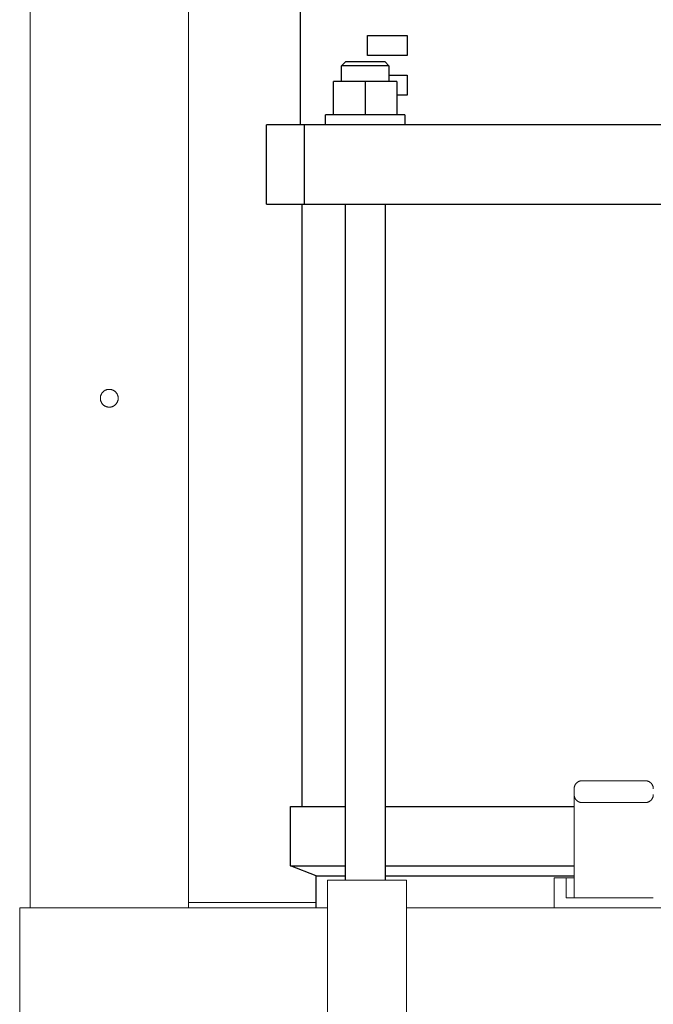
# Model space of a CAD drawing. Units: millimetres. Extents: x -1327 to 1947, y 3796 to 8679.
# Drawn here: x 0 to 160, y 6043 to 6291 of the extents above; entities that cross this region are included whole.
import ezdxf

# ---------------------------------------------------------------- set-up
doc = ezdxf.new("R2010")
doc.units = ezdxf.units.MM
for name, color, linetype, lineweight, true_color in [('Make2D$Visible$Curves$0', 254, 'Continuous', 0, 0xbebebe), ('Make2D$Visible$Curves$3DCOLOR40', 40, 'Continuous', 0, 0xffbf00), ('Make2D$Visible$Curves$3DCPCOLOR254', 7, 'Continuous', 0, 0xd6d6d6)]:
    doc.layers.add(name, color=color, linetype=linetype, lineweight=lineweight, true_color=true_color)
doc.layers.add('Make2D$Visible$Curves$1', color=7, linetype='Continuous', true_color=0x000000)
doc.layers.add('Make2D$Visible$Curves$3', color=7, linetype='Continuous', true_color=0x000000)

msp = doc.modelspace()

# ---------------------------------------------------------------- linework, layer by layer
at = {"layer": 'Make2D$Visible$Curves$0'}
for points in [[(2.62, 6067.3), (2.62, 6945.85)], [(42.62, 6067.3), (42.62, 6382.01)], [(140, 6097.35), (140, 6097.42), (140, 6097.49), (140.01, 6097.56), (140.02, 6097.63), (140.03, 6097.69), (140.04, 6097.76), (140.06, 6097.83), (140.07, 6097.89), (140.09, 6097.96), (140.12, 6098.02), (140.14, 6098.09), (140.17, 6098.15), (140.19, 6098.21), (140.22, 6098.27), (140.26, 6098.33), (140.29, 6098.39), (140.33, 6098.45), (140.37, 6098.51), (140.41, 6098.56), (140.45, 6098.62), (140.49, 6098.67), (140.54, 6098.72), (140.59, 6098.77)], [(140.59, 6098.77), (140.63, 6098.82), (140.69, 6098.86), (140.74, 6098.9), (140.79, 6098.95), (140.85, 6098.99), (140.9, 6099.03), (140.96, 6099.06), (141.02, 6099.1), (141.08, 6099.13), (141.14, 6099.16), (141.2, 6099.19), (141.27, 6099.21), (141.33, 6099.24), (141.39, 6099.26), (141.46, 6099.28), (141.53, 6099.3), (141.59, 6099.31), (141.66, 6099.32), (141.73, 6099.33), (141.8, 6099.34), (141.86, 6099.35), (141.93, 6099.35), (142, 6099.35)], [(158, 6099.35), (142, 6099.35)], [(158, 6099.35), (158.07, 6099.35), (158.14, 6099.35), (158.2, 6099.34), (158.27, 6099.33), (158.34, 6099.32), (158.41, 6099.31), (158.47, 6099.3), (158.54, 6099.28), (158.61, 6099.26), (158.67, 6099.24), (158.73, 6099.21), (158.8, 6099.19), (158.86, 6099.16), (158.92, 6099.13), (158.98, 6099.1), (159.04, 6099.06), (159.1, 6099.03), (159.15, 6098.99), (159.21, 6098.95), (159.26, 6098.9), (159.31, 6098.86), (159.37, 6098.82), (159.41, 6098.77)], [(159.41, 6098.77), (159.46, 6098.72), (159.51, 6098.67), (159.55, 6098.62), (159.59, 6098.56), (159.63, 6098.51), (159.67, 6098.45), (159.71, 6098.39), (159.74, 6098.33), (159.78, 6098.27), (159.81, 6098.21), (159.83, 6098.15), (159.86, 6098.09), (159.88, 6098.02), (159.91, 6097.96), (159.93, 6097.89), (159.94, 6097.83), (159.96, 6097.76), (159.97, 6097.69), (159.98, 6097.63), (159.99, 6097.56), (160, 6097.49), (160, 6097.42), (160, 6097.35)], [(140, 6095.85), (140, 6097.35)], [(140.59, 6094.44), (140.54, 6094.49), (140.49, 6094.54), (140.45, 6094.59), (140.41, 6094.64), (140.37, 6094.7), (140.33, 6094.76), (140.29, 6094.81), (140.26, 6094.87), (140.22, 6094.93), (140.19, 6094.99), (140.17, 6095.06), (140.14, 6095.12), (140.12, 6095.18), (140.09, 6095.25), (140.07, 6095.31), (140.06, 6095.38), (140.04, 6095.45), (140.03, 6095.51), (140.02, 6095.58), (140.01, 6095.65), (140, 6095.72), (140, 6095.79), (140, 6095.85)], [(140, 6095.85), (140, 6069.85)], [(160, 6095.85), (160, 6095.79), (160, 6095.72), (159.99, 6095.65), (159.98, 6095.58), (159.97, 6095.51), (159.96, 6095.45), (159.94, 6095.38), (159.93, 6095.31), (159.91, 6095.25), (159.88, 6095.18), (159.86, 6095.12), (159.83, 6095.06), (159.81, 6094.99), (159.78, 6094.93), (159.74, 6094.87), (159.71, 6094.81), (159.67, 6094.76), (159.63, 6094.7), (159.59, 6094.64), (159.55, 6094.59), (159.51, 6094.54), (159.46, 6094.49), (159.41, 6094.44)], [(142, 6093.85), (141.93, 6093.85), (141.86, 6093.86), (141.8, 6093.86), (141.73, 6093.87), (141.66, 6093.88), (141.59, 6093.9), (141.53, 6093.91), (141.46, 6093.93), (141.39, 6093.95), (141.33, 6093.97), (141.27, 6093.99), (141.2, 6094.02), (141.14, 6094.05), (141.08, 6094.08), (141.02, 6094.11), (140.96, 6094.14), (140.9, 6094.18), (140.85, 6094.22), (140.79, 6094.26), (140.74, 6094.3), (140.69, 6094.35), (140.63, 6094.39), (140.59, 6094.44)], [(142, 6093.85), (158, 6093.85)], [(159.41, 6094.44), (159.37, 6094.39), (159.31, 6094.35), (159.26, 6094.3), (159.21, 6094.26), (159.15, 6094.22), (159.1, 6094.18), (159.04, 6094.14), (158.98, 6094.11), (158.92, 6094.08), (158.86, 6094.05), (158.8, 6094.02), (158.73, 6093.99), (158.67, 6093.97), (158.61, 6093.95), (158.54, 6093.93), (158.47, 6093.91), (158.41, 6093.9), (158.34, 6093.88), (158.27, 6093.87), (158.2, 6093.86), (158.14, 6093.86), (158.07, 6093.85), (158, 6093.85)], [(160, 6069.85), (150, 6069.85)]]:
    msp.add_lwpolyline(points, dxfattribs=at)
msp.add_lwpolyline([(24.87, 6195.85), (24.87, 6195.78), (24.87, 6195.7), (24.86, 6195.62), (24.85, 6195.54), (24.84, 6195.46), (24.83, 6195.39), (24.81, 6195.31), (24.79, 6195.24), (24.77, 6195.16), (24.74, 6195.09), (24.71, 6195.01), (24.68, 6194.94), (24.65, 6194.87), (24.61, 6194.8), (24.58, 6194.73), (24.54, 6194.67), (24.49, 6194.6), (24.45, 6194.54), (24.4, 6194.47), (24.35, 6194.41), (24.3, 6194.35), (24.25, 6194.3), (24.2, 6194.24), (24.14, 6194.19), (24.08, 6194.14), (24.02, 6194.09), (23.96, 6194.04), (23.89, 6193.99), (23.83, 6193.95), (23.76, 6193.91), (23.69, 6193.87), (23.62, 6193.84), (23.55, 6193.8), (23.48, 6193.77), (23.41, 6193.74), (23.34, 6193.72), (23.26, 6193.7), (23.19, 6193.67), (23.11, 6193.66), (23.03, 6193.64), (22.96, 6193.63), (22.88, 6193.62), (22.8, 6193.61), (22.72, 6193.61), (22.64, 6193.6), (22.57, 6193.6), (22.49, 6193.61), (22.41, 6193.61), (22.33, 6193.62), (22.26, 6193.63), (22.18, 6193.65), (22.1, 6193.66), (22.03, 6193.68), (21.95, 6193.71), (21.88, 6193.73), (21.8, 6193.76), (21.73, 6193.79), (21.66, 6193.82), (21.59, 6193.85), (21.52, 6193.89), (21.46, 6193.93), (21.39, 6193.97), (21.32, 6194.02), (21.26, 6194.06), (21.2, 6194.11), (21.14, 6194.16), (21.08, 6194.21), (21.03, 6194.27), (20.97, 6194.33), (20.92, 6194.38), (20.87, 6194.44), (20.82, 6194.51), (20.78, 6194.57), (20.73, 6194.63), (20.69, 6194.7), (20.65, 6194.77), (20.62, 6194.84), (20.58, 6194.91), (20.55, 6194.98), (20.52, 6195.05), (20.5, 6195.12), (20.47, 6195.2), (20.45, 6195.27), (20.43, 6195.35), (20.42, 6195.43), (20.4, 6195.5), (20.39, 6195.58), (20.38, 6195.66), (20.38, 6195.74), (20.38, 6195.81), (20.38, 6195.89), (20.38, 6195.97), (20.38, 6196.05), (20.39, 6196.13), (20.4, 6196.2), (20.42, 6196.28), (20.43, 6196.36), (20.45, 6196.43), (20.47, 6196.51), (20.5, 6196.58), (20.52, 6196.66), (20.55, 6196.73), (20.58, 6196.8), (20.62, 6196.87), (20.65, 6196.94), (20.69, 6197.01), (20.73, 6197.07), (20.78, 6197.14), (20.82, 6197.2), (20.87, 6197.26), (20.92, 6197.32), (20.97, 6197.38), (21.03, 6197.44), (21.08, 6197.49), (21.14, 6197.54), (21.2, 6197.6), (21.26, 6197.64), (21.32, 6197.69), (21.39, 6197.73), (21.46, 6197.78), (21.52, 6197.81), (21.59, 6197.85), (21.66, 6197.89), (21.73, 6197.92), (21.8, 6197.95), (21.88, 6197.98), (21.95, 6198), (22.03, 6198.02), (22.1, 6198.04), (22.18, 6198.06), (22.26, 6198.07), (22.33, 6198.08), (22.41, 6198.09), (22.49, 6198.1), (22.57, 6198.1), (22.64, 6198.1), (22.72, 6198.1), (22.8, 6198.1), (22.88, 6198.09), (22.96, 6198.08), (23.03, 6198.07), (23.11, 6198.05), (23.19, 6198.03), (23.26, 6198.01), (23.34, 6197.99), (23.41, 6197.96), (23.48, 6197.93), (23.55, 6197.9), (23.62, 6197.87), (23.69, 6197.83), (23.76, 6197.8), (23.83, 6197.75), (23.89, 6197.71), (23.96, 6197.67), (24.02, 6197.62), (24.08, 6197.57), (24.14, 6197.52), (24.2, 6197.47), (24.25, 6197.41), (24.3, 6197.35), (24.35, 6197.29), (24.4, 6197.23), (24.45, 6197.17), (24.49, 6197.11), (24.54, 6197.04), (24.58, 6196.97), (24.61, 6196.9), (24.65, 6196.83), (24.68, 6196.76), (24.71, 6196.69), (24.74, 6196.62), (24.77, 6196.55), (24.79, 6196.47), (24.81, 6196.39), (24.83, 6196.32), (24.84, 6196.24), (24.85, 6196.16), (24.86, 6196.09), (24.87, 6196.01), (24.87, 6195.93)], close=True, dxfattribs=at)
at = {"layer": 'Make2D$Visible$Curves$1', "color": 251, "true_color": 0x545454}
for points in [[(62.35, 6244.85), (62.35, 6264.85)], [(71.88, 6264.85), (62.35, 6264.85)], [(71.88, 6244.85), (71.88, 6264.85)], [(87.83, 6264.85), (71.88, 6264.85)], [(206.87, 6264.85), (87.83, 6264.85)], [(62.35, 6244.85), (71.88, 6244.85)], [(71.88, 6244.85), (87.83, 6244.85)], [(87.83, 6244.85), (206.87, 6244.85)]]:
    msp.add_lwpolyline(points, dxfattribs=at)
at = {"layer": 'Make2D$Visible$Curves$3', "color": 9, "true_color": 0xbbbbbb}
for points in [[(70.85, 6374.85), (70.85, 6264.85)], [(87.85, 6282.35), (87.85, 6287.35)], [(87.85, 6287.35), (97.85, 6287.35)], [(97.85, 6287.35), (97.85, 6282.35)], [(97.85, 6282.35), (87.85, 6282.35)], [(81.25, 6279.75), (82.25, 6280.75)], [(87.25, 6279.75), (81.25, 6279.75)], [(81.25, 6275.75), (81.25, 6279.75)], [(87.25, 6280.75), (82.25, 6280.75)], [(92.25, 6280.75), (87.25, 6280.75)], [(93.25, 6279.75), (87.25, 6279.75)], [(92.25, 6280.75), (93.25, 6279.75)], [(93.25, 6279.75), (93.25, 6275.75)], [(93.25, 6277.35), (97.85, 6277.35)], [(97.85, 6277.35), (97.85, 6272.35)], [(79.25, 6267.35), (79.25, 6275.75)], [(87.25, 6275.75), (79.25, 6275.75)], [(87.25, 6275.75), (87.25, 6267.35)], [(95.25, 6275.75), (87.25, 6275.75)], [(95.25, 6275.75), (95.25, 6267.35)], [(97.85, 6272.35), (95.25, 6272.35)], [(77.25, 6264.85), (77.25, 6267.35)], [(97.25, 6267.35), (77.25, 6267.35)], [(97.25, 6267.35), (97.25, 6264.85)], [(71.35, 6092.85), (71.35, 6244.85)], [(82.25, 6074.3), (82.25, 6244.85)], [(92.25, 6244.85), (92.25, 6074.3)], [(68.35, 6077.85), (68.35, 6092.85)], [(68.35, 6092.85), (82.25, 6092.85)], [(92.25, 6092.85), (140, 6092.85)], [(74.85, 6075.35), (68.35, 6077.85)], [(68.35, 6077.85), (82.25, 6077.85)], [(92.25, 6077.85), (140, 6077.85)], [(74.85, 6075.35), (82.25, 6075.35)], [(74.85, 6067.3), (74.85, 6075.35)], [(92.25, 6075.35), (140, 6075.35)]]:
    msp.add_lwpolyline(points, dxfattribs=at)
at = {"layer": 'Make2D$Visible$Curves$3DCOLOR40'}
for points in [[(138, 6074.85), (135, 6074.85)], [(135, 6067.3), (135, 6074.85)], [(138, 6069.85), (138, 6074.85)], [(140, 6074.85), (138, 6074.85)], [(150, 6069.85), (138, 6069.85)]]:
    msp.add_lwpolyline(points, dxfattribs=at)
at = {"layer": 'Make2D$Visible$Curves$3DCPCOLOR254'}
for points in [[(77.71, 6074.3), (97.71, 6074.3)], [(77.71, 6074.3), (77.71, 6024.85)], [(97.71, 6024.85), (97.71, 6074.3)], [(42.63, 6068.65), (74.85, 6068.65)]]:
    msp.add_lwpolyline(points, dxfattribs=at)
at = {"layer": 'Make2D$Visible$Curves$3DCPCOLOR254', "color": 254, "true_color": 0xd6d6d6}
for points in [[(0, 6067.3), (0, 6022.85)], [(0, 6067.3), (77.71, 6067.3)], [(97.71, 6067.3), (287.5, 6067.3)]]:
    msp.add_lwpolyline(points, dxfattribs=at)

doc.saveas('drawing.dxf')
